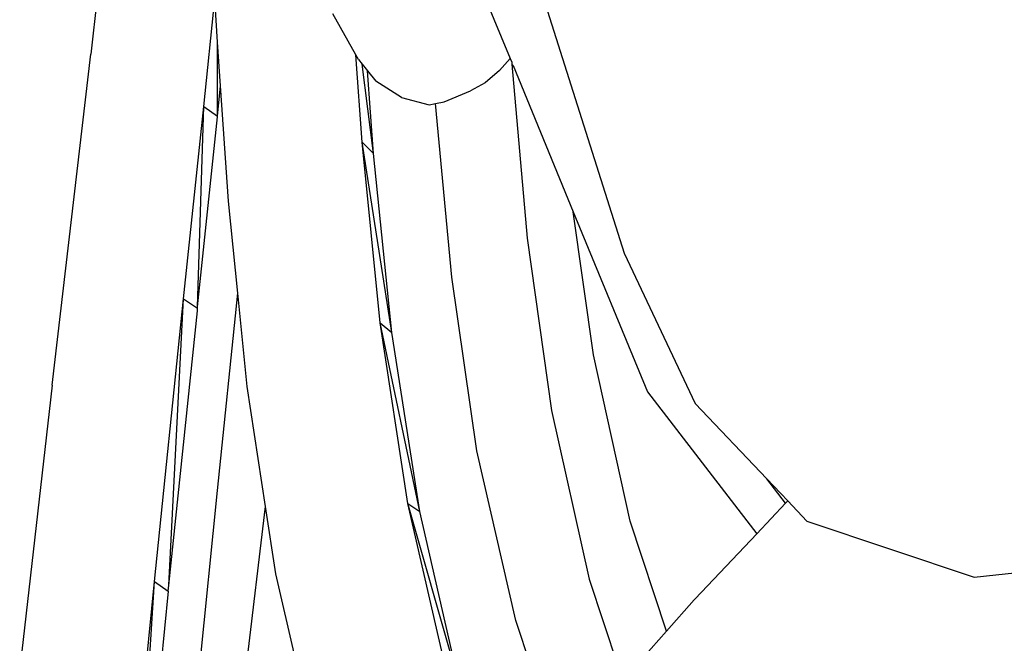
# Model space of a CAD drawing. Units: metres. Extents: x 0.25 to 2.18, y -0.51 to 0.88.
# Drawn here: x 0.26 to 0.32, y 0.22 to 0.25 of the extents above; entities that cross this region are included whole.
import ezdxf

# ---------------------------------------------------------------- set-up
doc = ezdxf.new("R2010")
doc.units = ezdxf.units.M
doc.layers.add('Edges', color=7, linetype='Continuous')

# ---------------------------------------------------------------- blocks, each defined once
blk = doc.blocks.new('golfbagplan')
at = {"layer": 'Edges'}
for p, q in [((-0.338503, -0.0027), (-0.332866, -0.020501)), ((-0.361711, -0.00291), (-0.362423, -0.009479)), ((-0.341437, -0.004245), (-0.339187, -0.009706)), ((-0.356172, -0.012377), (-0.355561, -0.006398)), ((-0.355487, -0.007595), (-0.355561, -0.006398)), ((-0.355402, -0.008814), (-0.355487, -0.007595)), ((-0.347742, -0.009509), (-0.349017, -0.007237)), ((-0.355407, -0.012908), (-0.355402, -0.008814)), ((-0.355234, -0.01122), (-0.355402, -0.008814)), ((-0.364563, -0.027803), (-0.362423, -0.009479)), ((-0.347394, -0.01435), (-0.347742, -0.009509)), ((-0.3476, -0.009762), (-0.347742, -0.009509)), ((-0.3476, -0.009762), (-0.347396, -0.010018)), ((-0.339187, -0.009706), (-0.33978, -0.010373)), ((-0.339187, -0.009706), (-0.339101, -0.009914)), ((-0.346762, -0.014964), (-0.347396, -0.010018)), ((-0.347396, -0.010018), (-0.3471, -0.010387)), ((-0.339101, -0.009914), (-0.339094, -0.010029)), ((-0.339094, -0.010029), (-0.338242, -0.01966)), ((-0.339094, -0.010029), (-0.339026, -0.010095)), ((-0.339026, -0.010095), (-0.335684, -0.018207)), ((-0.346762, -0.014964), (-0.3471, -0.010387)), ((-0.3471, -0.010387), (-0.346637, -0.010966)), ((-0.33978, -0.010373), (-0.340574, -0.011059)), ((-0.355407, -0.012908), (-0.355234, -0.01122)), ((-0.35479, -0.017605), (-0.355234, -0.01122)), ((-0.34521, -0.011879), (-0.346637, -0.010966)), ((-0.340574, -0.011059), (-0.341378, -0.011505)), ((-0.34521, -0.011879), (-0.343679, -0.012269)), ((-0.342839, -0.012105), (-0.341378, -0.011505)), ((-0.357286, -0.023015), (-0.356172, -0.012377)), ((-0.356514, -0.023464), (-0.356172, -0.012377)), ((-0.356172, -0.012377), (-0.355407, -0.012908)), ((-0.343679, -0.012269), (-0.343325, -0.0122)), ((-0.343325, -0.0122), (-0.342839, -0.012105)), ((-0.342427, -0.021828), (-0.343325, -0.0122)), ((-0.356514, -0.023464), (-0.355407, -0.012944)), ((-0.355407, -0.012944), (-0.355407, -0.012908)), ((-0.346383, -0.024354), (-0.347394, -0.01435)), ((-0.347394, -0.01435), (-0.346762, -0.014964)), ((-0.345736, -0.024894), (-0.347394, -0.01435)), ((-0.345736, -0.024894), (-0.346762, -0.014964)), ((-0.354279, -0.022717), (-0.35479, -0.017605)), ((-0.334566, -0.026126), (-0.335684, -0.018207)), ((-0.335684, -0.018207), (-0.33158, -0.028165)), ((-0.338242, -0.01966), (-0.336889, -0.029216)), ((-0.332866, -0.020501), (-0.32893, -0.02882)), ((-0.341028, -0.031442), (-0.342427, -0.021828)), ((-0.355407, -0.033644), (-0.354279, -0.022717)), ((-0.353763, -0.027885), (-0.354279, -0.022717)), ((-0.3589, -0.03868), (-0.357286, -0.023015)), ((-0.358104, -0.038891), (-0.357286, -0.023015)), ((-0.357286, -0.023015), (-0.356522, -0.023543)), ((-0.356522, -0.023543), (-0.356514, -0.023464)), ((-0.358104, -0.038891), (-0.356522, -0.023692)), ((-0.356522, -0.023692), (-0.356522, -0.023543)), ((-0.344851, -0.034362), (-0.346383, -0.024354)), ((-0.346383, -0.024354), (-0.345736, -0.024894)), ((-0.344201, -0.034807), (-0.346383, -0.024354)), ((-0.344201, -0.034807), (-0.345736, -0.024894)), ((-0.332542, -0.035333), (-0.334566, -0.026126)), ((-0.364563, -0.027803), (-0.36637, -0.043547)), ((-0.352745, -0.03453), (-0.353763, -0.027885)), ((-0.33158, -0.028165), (-0.325521, -0.036031)), ((-0.32893, -0.02882), (-0.324965, -0.032993)), ((-0.336889, -0.029216), (-0.334814, -0.038556)), ((-0.338877, -0.04084), (-0.341028, -0.031442)), ((-0.323924, -0.034342), (-0.324965, -0.032993)), ((-0.324965, -0.032993), (-0.323804, -0.034215)), ((-0.356774, -0.047222), (-0.355407, -0.033644)), ((-0.342583, -0.044206), (-0.344851, -0.034362)), ((-0.344851, -0.034362), (-0.344201, -0.034807)), ((-0.341954, -0.044528), (-0.344851, -0.034362)), ((-0.323924, -0.034342), (-0.325521, -0.036031)), ((-0.323804, -0.034215), (-0.323924, -0.034342)), ((-0.323804, -0.034215), (-0.322741, -0.035334)), ((-0.354176, -0.04645), (-0.352745, -0.03453)), ((-0.352175, -0.038251), (-0.352745, -0.03453)), ((-0.341954, -0.044528), (-0.344201, -0.034807)), ((-0.330525, -0.041429), (-0.332542, -0.035333)), ((-0.322741, -0.035334), (-0.313461, -0.038448)), ((-0.325521, -0.036031), (-0.328931, -0.039639)), ((-0.313461, -0.038448), (-0.31032, -0.038104)), ((-0.361178, -0.061355), (-0.3589, -0.03868)), ((-0.360387, -0.061592), (-0.3589, -0.03868)), ((-0.3589, -0.03868), (-0.358136, -0.039207)), ((-0.3511, -0.04288), (-0.352175, -0.038251)), ((-0.334814, -0.038556), (-0.332939, -0.044147)), ((-0.358136, -0.039207), (-0.360387, -0.061592)), ((-0.358136, -0.039207), (-0.358104, -0.038891)), ((-0.328981, -0.039692), (-0.330525, -0.041429)), ((-0.328931, -0.039639), (-0.328981, -0.039692)), ((-0.336509, -0.047917), (-0.338877, -0.04084)), ((-0.330525, -0.041429), (-0.332939, -0.044147))]:
    blk.add_line(p, q, dxfattribs=at)

msp = doc.modelspace()

# ---------------------------------------------------------------- block references
msp.add_blockref('golfbagplan', (0.628841, 0.25846))

doc.saveas('drawing.dxf')
